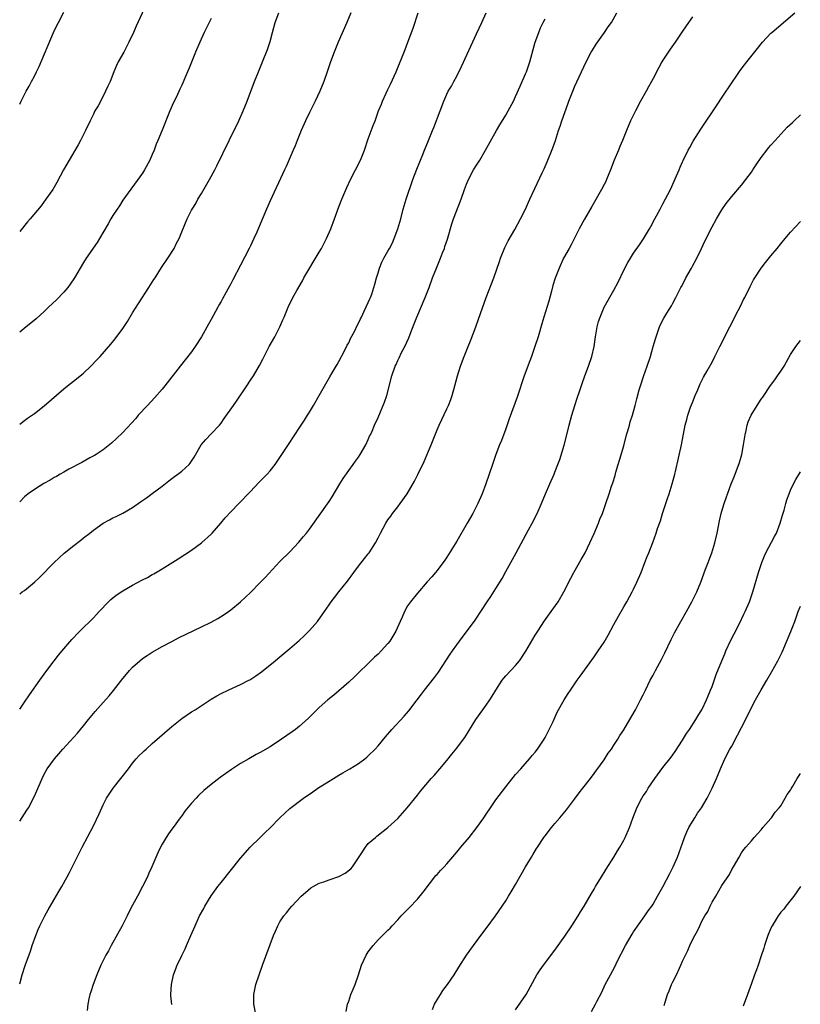
# Model space of a CAD drawing. Units: inches. Extents: x 2643000 to 2646000, y 1512000 to 1515000.
# Drawn here: x 2643000 to 2643159, y 1512807 to 1513008 of the extents above; entities that cross this region are included whole.
import ezdxf

# ---------------------------------------------------------------- set-up
doc = ezdxf.new("R2010")
doc.units = ezdxf.units.IN
doc.header["$MEASUREMENT"] = 0
doc.layers.add('LD26431512_10ft', color=102, linetype='Continuous')

msp = doc.modelspace()

# ---------------------------------------------------------------- linework, layer by layer
at = {"layer": 'LD26431512_10ft'}
for points, elevation in [([(2643026.64, 1513012.64), (2643023.71, 1513006.29), (2643023.16, 1513005), (2643022.22, 1513003), (2643021.79, 1513002.21), (2643021.18, 1513001), (2643020.08, 1512999), (2643019.72, 1512998.28), (2643019.18, 1512997), (2643018.39, 1512995), (2643017.97, 1512994.03), (2643017.5, 1512993), (2643017, 1512992.02), (2643015.95, 1512990.05), (2643015.33, 1512989), (2643015, 1512988.36), (2643014.34, 1512987), (2643013.42, 1512985), (2643012.41, 1512983), (2643011.91, 1512982.09), (2643010.07, 1512979), (2643008.93, 1512977), (2643007.57, 1512974.43), (2643007, 1512973.46), (2643006.72, 1512973), (2643005.34, 1512971), (2643004.34, 1512969.66), (2643002.12, 1512967), (2643001.6, 1512966.4), (2643000, 1512964.41)], 9620), ([(2643000, 1512990.38), (2643000.3, 1512991), (2643001, 1512992.36), (2643001.31, 1512993), (2643001.95, 1512994.06), (2643002.41, 1512995), (2643003, 1512996.09), (2643003.45, 1512997), (2643003.95, 1512998.05), (2643006.91, 1513005), (2643007.58, 1513006.42), (2643007.88, 1513007), (2643009, 1513009.15)], 9610), ([(2643067.41, 1513009), (2643066.6, 1513007), (2643064.84, 1513003), (2643064.04, 1513001), (2643063.32, 1512999), (2643062.64, 1512997), (2643061.93, 1512995), (2643061.12, 1512993), (2643060.18, 1512991), (2643059, 1512988.66), (2643058.21, 1512987), (2643057.31, 1512985), (2643056.49, 1512983), (2643056.09, 1512981.91), (2643055.69, 1512981), (2643054.3, 1512977.7), (2643053.95, 1512977), (2643051, 1512970.67), (2643050.25, 1512969), (2643049, 1512965.96), (2643048.28, 1512964.28), (2643047.7, 1512963), (2643047, 1512961.5), (2643046.76, 1512961), (2643045, 1512957.58), (2643043.41, 1512954.59), (2643043, 1512953.79), (2643042.71, 1512953.29), (2643042.07, 1512952.07), (2643041.29, 1512950.71), (2643041, 1512950.16), (2643040.58, 1512949.42), (2643040.36, 1512949), (2643039, 1512946.5), (2643038.45, 1512945.55), (2643037.02, 1512943), (2643035.75, 1512941), (2643035, 1512939.95), (2643033.71, 1512938.29), (2643032.69, 1512937), (2643029.59, 1512933), (2643029, 1512932.33), (2643027.46, 1512930.54), (2643026, 1512929), (2643024.15, 1512927), (2643023.63, 1512926.37), (2643021, 1512923.5), (2643019.74, 1512922.26), (2643018.69, 1512921.31), (2643017, 1512919.97), (2643015.55, 1512919), (2643015.21, 1512918.78), (2643014.3, 1512918.3), (2643012.63, 1512917.37), (2643009.99, 1512915.99), (2643009, 1512915.44), (2643008.23, 1512915), (2643007.47, 1512914.53), (2643007, 1512914.3), (2643006.19, 1512913.81), (2643004.9, 1512913.1), (2643003, 1512911.91), (2643001.72, 1512911), (2643001, 1512910.36), (2643000, 1512909.38)], 9650), ([(2643000, 1512925.16), (2643001, 1512925.92), (2643001.62, 1512926.38), (2643003, 1512927.38), (2643005, 1512928.9), (2643009, 1512932.38), (2643009.75, 1512933), (2643011.59, 1512934.41), (2643013, 1512935.57), (2643014.52, 1512937), (2643015.72, 1512938.28), (2643016.37, 1512939), (2643018.53, 1512941.47), (2643019.46, 1512942.54), (2643021, 1512944.67), (2643021.93, 1512946.07), (2643023, 1512947.84), (2643024.21, 1512949.79), (2643026.29, 1512953), (2643027.35, 1512954.65), (2643027.56, 1512955), (2643028.91, 1512957.09), (2643030.2, 1512959), (2643031.46, 1512961), (2643031.96, 1512962.04), (2643032.47, 1512963), (2643033, 1512964.38), (2643034.1, 1512967), (2643035, 1512968.81), (2643035.1, 1512969), (2643035.84, 1512970.16), (2643036.29, 1512971), (2643037, 1512972.18), (2643038.64, 1512975), (2643039.72, 1512977), (2643040.15, 1512977.85), (2643042.63, 1512983), (2643044.61, 1512987), (2643045.52, 1512989), (2643046.33, 1512991), (2643047.84, 1512995), (2643048.63, 1512997), (2643049.47, 1512999), (2643050.49, 1513001.51), (2643051, 1513003.14), (2643051.47, 1513005), (2643052.03, 1513007), (2643052.76, 1513009)], 9640), ([(2643000, 1512811.16), (2643000.52, 1512813), (2643001.12, 1512814.88), (2643002.19, 1512817.81), (2643002.57, 1512819), (2643003.26, 1512821), (2643003.79, 1512822.21), (2643004.11, 1512823), (2643005.12, 1512825), (2643005.78, 1512826.22), (2643007, 1512828.32), (2643008, 1512830), (2643008.57, 1512831), (2643009.68, 1512833), (2643010.13, 1512833.87), (2643012.74, 1512839), (2643015, 1512843.34), (2643016.21, 1512845.79), (2643016.71, 1512847), (2643017, 1512847.62), (2643017.69, 1512849), (2643019.04, 1512851), (2643020.63, 1512853), (2643022.13, 1512855), (2643023, 1512856.11), (2643023.74, 1512857), (2643024.33, 1512857.67), (2643025, 1512858.3), (2643025.35, 1512858.65), (2643025.73, 1512859), (2643027, 1512860.12), (2643031, 1512863.58), (2643033, 1512865.2), (2643035, 1512866.57), (2643035.72, 1512867), (2643039, 1512869.16), (2643040.16, 1512869.84), (2643041, 1512870.3), (2643042.45, 1512871), (2643043.46, 1512871.46), (2643045, 1512872.14), (2643046.68, 1512873), (2643046.89, 1512873.11), (2643048.11, 1512873.89), (2643049.25, 1512874.75), (2643052, 1512877), (2643052.57, 1512877.43), (2643055, 1512879.46), (2643056.9, 1512881.1), (2643057.95, 1512882.05), (2643059, 1512883.16), (2643060.62, 1512885), (2643060.79, 1512885.21), (2643062.07, 1512887), (2643063, 1512888.4), (2643063.43, 1512889), (2643064.12, 1512889.88), (2643065, 1512891.05), (2643066.77, 1512893.23), (2643068.03, 1512895), (2643069, 1512896.24), (2643070.19, 1512897.81), (2643071, 1512898.76), (2643071.18, 1512899), (2643072.47, 1512901), (2643073, 1512902.05), (2643073.51, 1512903), (2643074.55, 1512905), (2643075, 1512905.71), (2643075.55, 1512906.45), (2643075.91, 1512907), (2643077, 1512908.34), (2643077.5, 1512909), (2643078.9, 1512911), (2643080.4, 1512913.6), (2643081.08, 1512914.92), (2643082.39, 1512917.61), (2643083.8, 1512921), (2643085, 1512924.03), (2643085.41, 1512925), (2643087, 1512928.31), (2643087.31, 1512929), (2643087.79, 1512930.21), (2643088.05, 1512931), (2643088.64, 1512933), (2643089.19, 1512935), (2643089.8, 1512937), (2643090.52, 1512939), (2643091.32, 1512941), (2643091.81, 1512942.19), (2643092.88, 1512945), (2643093.44, 1512946.56), (2643095, 1512951), (2643096.54, 1512955), (2643097.69, 1512958.31), (2643097.91, 1512959), (2643098.81, 1512961.19), (2643099.49, 1512962.51), (2643100.83, 1512964.83), (2643102.01, 1512967), (2643103.01, 1512969), (2643103.6, 1512970.4), (2643103.89, 1512971), (2643106.39, 1512976.39), (2643106.79, 1512977.21), (2643107.4, 1512978.6), (2643108.55, 1512981.45), (2643109.09, 1512983), (2643109.74, 1512985), (2643110.09, 1512985.91), (2643110.41, 1512987), (2643111, 1512988.69), (2643111.64, 1512990.36), (2643111.86, 1512991), (2643112.63, 1512993), (2643113, 1512993.89), (2643115.36, 1512999), (2643116.41, 1513001), (2643116.63, 1513001.37), (2643117.41, 1513002.59), (2643119.13, 1513005), (2643119.87, 1513006.13), (2643120.49, 1513007), (2643121.62, 1513009)], 9690), ([(2643000, 1512867.1), (2643001, 1512868.55), (2643001.98, 1512870.02), (2643004.07, 1512873), (2643005.51, 1512875), (2643007, 1512877), (2643007.89, 1512878.1), (2643009, 1512879.44), (2643010.65, 1512881.35), (2643011, 1512881.73), (2643011.61, 1512882.39), (2643013, 1512883.78), (2643014.27, 1512885), (2643015, 1512885.73), (2643015.62, 1512886.38), (2643016.18, 1512887), (2643018.09, 1512889), (2643018.55, 1512889.45), (2643019.65, 1512890.35), (2643021, 1512891.23), (2643023, 1512892.37), (2643025, 1512893.45), (2643026.02, 1512893.98), (2643027, 1512894.54), (2643027.3, 1512894.7), (2643029, 1512895.71), (2643032.26, 1512897.74), (2643035, 1512899.55), (2643037, 1512900.99), (2643039, 1512902.81), (2643039.2, 1512903), (2643040.99, 1512905), (2643041.87, 1512906.13), (2643043, 1512907.35), (2643044.6, 1512909), (2643045, 1512909.37), (2643046.54, 1512911), (2643047, 1512911.47), (2643048.69, 1512913.31), (2643049, 1512913.6), (2643050.37, 1512915), (2643051, 1512915.69), (2643052.05, 1512917), (2643052.45, 1512917.55), (2643055, 1512921.47), (2643055.63, 1512922.37), (2643057.29, 1512925), (2643057.98, 1512926.02), (2643058.58, 1512927), (2643059, 1512927.65), (2643059.82, 1512929), (2643060.99, 1512931), (2643063.15, 1512934.85), (2643063.63, 1512935.64), (2643064.43, 1512937), (2643064.63, 1512937.37), (2643065, 1512937.97), (2643066.14, 1512940.14), (2643066.72, 1512941.28), (2643067, 1512941.78), (2643067.38, 1512942.62), (2643068.23, 1512944.23), (2643068.73, 1512945.27), (2643069, 1512945.77), (2643069.38, 1512946.62), (2643069.59, 1512947), (2643070.18, 1512948.18), (2643071, 1512949.98), (2643071.29, 1512950.71), (2643071.43, 1512951), (2643071.68, 1512951.68), (2643072.12, 1512953), (2643072.3, 1512953.7), (2643072.67, 1512955), (2643073, 1512956.05), (2643073.27, 1512957), (2643073.78, 1512958.22), (2643074.17, 1512959), (2643075, 1512960.41), (2643075.33, 1512961), (2643075.89, 1512962.11), (2643076.29, 1512963), (2643077.03, 1512965), (2643077.6, 1512967), (2643078.11, 1512969), (2643078.7, 1512971), (2643080.06, 1512975), (2643080.86, 1512977.13), (2643082.1, 1512980.1), (2643082.47, 1512981), (2643083.24, 1512983), (2643084.06, 1512985), (2643084.34, 1512985.66), (2643085.64, 1512989), (2643086.37, 1512991), (2643087, 1512992.44), (2643087.28, 1512993), (2643087.92, 1512994.08), (2643088.42, 1512995), (2643089, 1512996.1), (2643089.98, 1512998.02), (2643093, 1513004.74), (2643094.11, 1513007), (2643095.02, 1513009)], 9670), ([(2643000, 1512890.63), (2643000.5, 1512891), (2643001, 1512891.33), (2643003, 1512892.97), (2643004.03, 1512893.97), (2643007, 1512897.03), (2643008.02, 1512897.98), (2643009.07, 1512898.93), (2643011, 1512900.47), (2643012.44, 1512901.56), (2643013, 1512902.01), (2643014.31, 1512903), (2643015, 1512903.56), (2643017, 1512905.04), (2643018.29, 1512905.71), (2643019, 1512906.1), (2643019.62, 1512906.38), (2643021, 1512907.08), (2643023, 1512908.23), (2643024.63, 1512909.37), (2643025, 1512909.65), (2643025.8, 1512910.2), (2643027, 1512911.08), (2643029, 1512912.55), (2643030.35, 1512913.65), (2643031, 1512914.1), (2643031.5, 1512914.5), (2643032.21, 1512915), (2643033, 1512915.59), (2643034.53, 1512917), (2643034.75, 1512917.25), (2643035.53, 1512918.47), (2643036.99, 1512921.01), (2643037.91, 1512922.09), (2643039, 1512923.2), (2643040.66, 1512925), (2643041, 1512925.42), (2643041.67, 1512926.33), (2643043.57, 1512929), (2643044.15, 1512929.85), (2643046.26, 1512933), (2643047, 1512934.14), (2643047.59, 1512935), (2643048.86, 1512937.14), (2643049.54, 1512938.46), (2643049.79, 1512939), (2643050.83, 1512941), (2643051.96, 1512943), (2643053, 1512945), (2643053.59, 1512946.41), (2643053.85, 1512947), (2643054.66, 1512949), (2643055.65, 1512951), (2643056.43, 1512952.43), (2643057.58, 1512954.42), (2643057.89, 1512955), (2643061, 1512960.25), (2643061.43, 1512961), (2643062.47, 1512963), (2643063.34, 1512965), (2643064.1, 1512967), (2643065, 1512969.44), (2643065.63, 1512971), (2643066.63, 1512973.37), (2643067.35, 1512975), (2643068.36, 1512977), (2643069.39, 1512979), (2643070.23, 1512981), (2643071, 1512983.29), (2643071.98, 1512986.02), (2643072.38, 1512987), (2643073.1, 1512989), (2643073.65, 1512990.35), (2643073.89, 1512991), (2643074.62, 1512992.62), (2643075, 1512993.4), (2643075.54, 1512994.46), (2643076.66, 1512997), (2643078.5, 1513001.5), (2643079.06, 1513003), (2643080.11, 1513005.89), (2643081.17, 1513009)], 9660), ([(2643039, 1513007.83), (2643037.6, 1513005), (2643036.68, 1513003), (2643035.82, 1513001), (2643034.42, 1512997.58), (2643034.16, 1512997), (2643033, 1512994.28), (2643032.58, 1512993.42), (2643031.9, 1512991.9), (2643031.3, 1512990.7), (2643030.56, 1512989), (2643029.75, 1512987), (2643029.55, 1512986.45), (2643029, 1512985.06), (2643028.15, 1512983), (2643027.8, 1512982.2), (2643027.36, 1512981), (2643027, 1512980.15), (2643026.49, 1512979), (2643025.41, 1512977), (2643025, 1512976.35), (2643021, 1512970.82), (2643020.3, 1512969.7), (2643019.82, 1512969), (2643019, 1512967.7), (2643018.59, 1512967), (2643018.02, 1512965.98), (2643016.23, 1512963), (2643015.78, 1512962.22), (2643013.57, 1512959), (2643013, 1512958.15), (2643012.31, 1512957), (2643011.16, 1512955), (2643010.3, 1512953.7), (2643009.79, 1512953), (2643009, 1512952.07), (2643007.49, 1512950.51), (2643005.89, 1512949), (2643005, 1512948.13), (2643003.37, 1512946.63), (2643002.27, 1512945.73), (2643001.31, 1512945), (2643000, 1512943.94)], 9630), ([(2643000, 1512844.33), (2643001.46, 1512846.54), (2643001.76, 1512847), (2643002.89, 1512849.11), (2643003.52, 1512850.48), (2643004.57, 1512853), (2643005, 1512853.88), (2643005.62, 1512855), (2643007.07, 1512857), (2643007.98, 1512858.02), (2643008.81, 1512859), (2643011.76, 1512862.24), (2643013, 1512863.71), (2643014.04, 1512865), (2643015.38, 1512866.62), (2643017, 1512868.49), (2643018.19, 1512869.81), (2643019.09, 1512870.91), (2643021, 1512873.38), (2643021.77, 1512874.23), (2643022.37, 1512875), (2643023, 1512875.68), (2643024.49, 1512877), (2643025, 1512877.43), (2643025.95, 1512878.05), (2643027, 1512878.77), (2643029, 1512879.9), (2643031, 1512880.94), (2643032.37, 1512881.63), (2643037, 1512883.88), (2643039, 1512884.88), (2643040.38, 1512885.62), (2643041.62, 1512886.38), (2643042.51, 1512887), (2643043, 1512887.37), (2643045, 1512889), (2643047, 1512890.89), (2643049, 1512892.91), (2643050.02, 1512893.98), (2643053, 1512897.21), (2643055, 1512899.21), (2643056.85, 1512901.15), (2643057.75, 1512902.25), (2643058.38, 1512903), (2643059, 1512903.8), (2643063, 1512909.43), (2643063.63, 1512910.37), (2643065.2, 1512913), (2643065.86, 1512914.14), (2643067, 1512915.78), (2643067.94, 1512917), (2643068.38, 1512917.62), (2643069, 1512918.45), (2643069.37, 1512919), (2643070.49, 1512921), (2643071, 1512922.07), (2643071.27, 1512922.73), (2643071.41, 1512923), (2643071.75, 1512923.75), (2643072.28, 1512925), (2643073, 1512926.57), (2643074.3, 1512929.7), (2643074.75, 1512931), (2643075.76, 1512935), (2643076.46, 1512937), (2643076.64, 1512937.36), (2643077, 1512938.17), (2643077.28, 1512938.72), (2643077.76, 1512939.76), (2643078.42, 1512941), (2643079.23, 1512942.77), (2643079.49, 1512943.49), (2643080.36, 1512945.64), (2643080.86, 1512947), (2643082.6, 1512951), (2643083.37, 1512953), (2643084.07, 1512955), (2643084.87, 1512957), (2643085.72, 1512959), (2643086.12, 1512960.12), (2643086.48, 1512961), (2643086.61, 1512961.39), (2643087.09, 1512962.91), (2643087.98, 1512966.02), (2643088.33, 1512967), (2643089.91, 1512971), (2643090.6, 1512973), (2643091, 1512974.06), (2643091.37, 1512975), (2643092.42, 1512977), (2643093, 1512977.95), (2643093.68, 1512979), (2643094.87, 1512981), (2643097.1, 1512985), (2643097.81, 1512986.19), (2643099, 1512988.11), (2643099.51, 1512989), (2643100.56, 1512991), (2643101, 1512991.92), (2643101.94, 1512994.06), (2643103, 1512996.55), (2643103.18, 1512997), (2643103.87, 1512999), (2643105.01, 1513002.99), (2643105.71, 1513005), (2643106.09, 1513005.91), (2643106.58, 1513007), (2643107, 1513007.79)], 9680), ([(2643137, 1513008.18), (2643136.21, 1513007), (2643135, 1513005.26), (2643133.46, 1513003), (2643132.44, 1513001.56), (2643131, 1512999.37), (2643130.77, 1512999), (2643130.13, 1512997.87), (2643129, 1512995.62), (2643128.67, 1512995), (2643128.06, 1512993.94), (2643127.58, 1512993), (2643126.45, 1512991), (2643125.38, 1512989), (2643124.41, 1512987), (2643123.58, 1512985), (2643122.79, 1512983), (2643122.24, 1512981.76), (2643121.94, 1512981), (2643121.08, 1512979), (2643120.34, 1512977), (2643119.87, 1512975.86), (2643119.53, 1512975), (2643119.36, 1512974.64), (2643119, 1512974), (2643118.49, 1512973), (2643116.5, 1512969.51), (2643115, 1512966.93), (2643113.94, 1512965), (2643112.29, 1512961.71), (2643111.87, 1512961), (2643110.78, 1512959), (2643109.85, 1512957), (2643109.06, 1512954.94), (2643108.59, 1512953.41), (2643108.29, 1512952.29), (2643107.76, 1512950.24), (2643106.75, 1512947), (2643106.36, 1512945.64), (2643105.57, 1512943), (2643104.93, 1512941), (2643104.23, 1512939), (2643103.88, 1512938.12), (2643102.76, 1512935), (2643101.32, 1512930.68), (2643099.71, 1512926.29), (2643099, 1512924.26), (2643098.12, 1512921.88), (2643097.74, 1512921), (2643096.97, 1512919), (2643096.27, 1512917), (2643094.96, 1512913.04), (2643094.17, 1512911), (2643093.29, 1512909), (2643092.28, 1512907), (2643091.14, 1512905), (2643089, 1512901.35), (2643087, 1512898.11), (2643086.55, 1512897.45), (2643085, 1512895.39), (2643084.67, 1512895), (2643083.93, 1512894.07), (2643083, 1512893.09), (2643081, 1512890.79), (2643079.6, 1512889), (2643079, 1512888.15), (2643078.38, 1512887), (2643077.9, 1512885.9), (2643077.46, 1512885), (2643076.57, 1512883), (2643076.02, 1512881.98), (2643075.4, 1512881), (2643075, 1512880.47), (2643073.63, 1512879), (2643073, 1512878.36), (2643072.28, 1512877.72), (2643071.54, 1512877), (2643071, 1512876.45), (2643069, 1512874.5), (2643068.23, 1512873.77), (2643067, 1512872.65), (2643064, 1512870), (2643062.77, 1512869), (2643061, 1512867.44), (2643060.53, 1512867), (2643059, 1512865.49), (2643058.76, 1512865.24), (2643057, 1512863.66), (2643056.2, 1512863), (2643055.52, 1512862.48), (2643053.35, 1512861), (2643051, 1512859.48), (2643049, 1512858.31), (2643048.14, 1512857.86), (2643046.64, 1512857), (2643045, 1512856.03), (2643043.14, 1512854.86), (2643041.95, 1512854.05), (2643040.8, 1512853.2), (2643039, 1512851.78), (2643037.47, 1512850.53), (2643036.44, 1512849.56), (2643035.92, 1512849), (2643035, 1512847.99), (2643033.66, 1512846.34), (2643033, 1512845.41), (2643032.69, 1512845), (2643031.24, 1512843), (2643031, 1512842.65), (2643030.3, 1512841.7), (2643029.83, 1512841), (2643029, 1512839.61), (2643028.67, 1512839), (2643028.11, 1512837.89), (2643026.89, 1512835), (2643026.3, 1512833.7), (2643026, 1512833), (2643025.04, 1512831), (2643023.99, 1512829), (2643023, 1512827.2), (2643022.24, 1512825.76), (2643021.88, 1512825), (2643020.84, 1512823), (2643018.63, 1512819), (2643018.08, 1512817.92), (2643017.56, 1512817), (2643017, 1512815.92), (2643016.55, 1512815), (2643015.69, 1512813), (2643014.93, 1512811), (2643014.48, 1512809.52), (2643014.3, 1512809), (2643014.09, 1512808.09), (2643013.87, 1512807), (2643013.72, 1512805.72)], 9700), ([(2643030.97, 1512806.97), (2643030.81, 1512808.81), (2643030.8, 1512809), (2643030.89, 1512811), (2643031.32, 1512813), (2643032.08, 1512815), (2643033, 1512816.96), (2643033.68, 1512818.32), (2643034, 1512819), (2643034.88, 1512821), (2643035.73, 1512823), (2643036.65, 1512825), (2643037.48, 1512826.52), (2643037.73, 1512827), (2643039, 1512829.09), (2643040.36, 1512831), (2643041, 1512831.84), (2643045, 1512836.75), (2643046.95, 1512839), (2643048.97, 1512841), (2643050.02, 1512841.98), (2643051, 1512842.93), (2643053, 1512845.01), (2643055, 1512846.89), (2643057.81, 1512849), (2643059.71, 1512850.29), (2643060.7, 1512851), (2643063, 1512852.45), (2643063.9, 1512853), (2643065, 1512853.67), (2643065.84, 1512854.16), (2643067.26, 1512855), (2643069, 1512856.08), (2643070.29, 1512857), (2643070.68, 1512857.32), (2643071, 1512857.59), (2643072.41, 1512859), (2643073, 1512859.67), (2643074.5, 1512861.5), (2643075.77, 1512863), (2643078.29, 1512865.71), (2643079.23, 1512866.77), (2643080.97, 1512869), (2643081.81, 1512870.19), (2643082.41, 1512871), (2643084.45, 1512873.55), (2643085.32, 1512874.68), (2643087.69, 1512878.31), (2643088.15, 1512879), (2643089, 1512880.22), (2643089.6, 1512881), (2643092.74, 1512885.26), (2643093, 1512885.66), (2643093.93, 1512887), (2643095.23, 1512889), (2643095.94, 1512890.06), (2643097, 1512891.74), (2643098.23, 1512893.77), (2643099, 1512895.19), (2643100.38, 1512897.62), (2643101.14, 1512899), (2643103.65, 1512903.65), (2643104.39, 1512905), (2643105.4, 1512907), (2643106.28, 1512909), (2643107.1, 1512911), (2643107.95, 1512913), (2643108.84, 1512915), (2643109, 1512915.41), (2643109.62, 1512917), (2643109.97, 1512917.97), (2643110.9, 1512920.9), (2643111.44, 1512923), (2643111.9, 1512925), (2643112.42, 1512927), (2643113.03, 1512929), (2643113.54, 1512930.46), (2643114.07, 1512932.07), (2643114.56, 1512933.44), (2643115.08, 1512935), (2643115.83, 1512937), (2643116.51, 1512939), (2643116.96, 1512941.04), (2643117.23, 1512943), (2643117.59, 1512945), (2643117.9, 1512946.1), (2643118.19, 1512947), (2643119.03, 1512949), (2643121, 1512952.49), (2643121.87, 1512954.13), (2643123, 1512956.54), (2643123.87, 1512958.13), (2643124.41, 1512959), (2643125, 1512960.03), (2643126.25, 1512961.75), (2643127.03, 1512962.97), (2643128.24, 1512965), (2643128.53, 1512965.47), (2643129.32, 1512967), (2643130.4, 1512969), (2643131, 1512970.06), (2643132.51, 1512973), (2643133.76, 1512975.76), (2643134.28, 1512977), (2643134.48, 1512977.52), (2643135, 1512978.61), (2643135.12, 1512978.88), (2643136.15, 1512981), (2643136.45, 1512981.55), (2643137.17, 1512982.83), (2643138.7, 1512985.3), (2643139.51, 1512986.49), (2643141.26, 1512989), (2643143.89, 1512993), (2643144.32, 1512993.68), (2643146.75, 1512997.25), (2643147.59, 1512998.41), (2643148.06, 1512999), (2643150.25, 1513001.75), (2643151.28, 1513003), (2643153, 1513004.84), (2643153.17, 1513005), (2643155, 1513006.55), (2643155.57, 1513007), (2643157.87, 1513009)], 9710), ([(2643048.24, 1512804.24), (2643047.69, 1512807), (2643047.65, 1512809), (2643048.07, 1512811), (2643048.74, 1512813), (2643049.47, 1512815), (2643051.71, 1512821), (2643052.08, 1512821.92), (2643052.56, 1512823), (2643053, 1512823.78), (2643053.8, 1512825), (2643054.36, 1512825.64), (2643055, 1512826.49), (2643055.44, 1512827), (2643057.31, 1512829), (2643058.2, 1512829.8), (2643059.3, 1512830.7), (2643059.74, 1512831), (2643061, 1512831.66), (2643061.94, 1512831.94), (2643063, 1512832.35), (2643065, 1512833.05), (2643066.28, 1512833.72), (2643067.42, 1512834.58), (2643067.8, 1512835), (2643069.42, 1512837.42), (2643070.4, 1512839), (2643071, 1512839.75), (2643072.43, 1512841), (2643072.75, 1512841.25), (2643075, 1512843), (2643077, 1512844.85), (2643078.93, 1512847), (2643081, 1512849.61), (2643081.6, 1512850.4), (2643083.82, 1512853), (2643084.39, 1512853.61), (2643085.54, 1512855), (2643087, 1512856.7), (2643088.03, 1512857.97), (2643089, 1512859.16), (2643090.36, 1512861), (2643090.63, 1512861.37), (2643091.41, 1512862.59), (2643092.9, 1512865), (2643094.29, 1512867), (2643095, 1512867.95), (2643095.75, 1512869), (2643096.25, 1512869.75), (2643096.97, 1512871), (2643098.24, 1512873), (2643098.57, 1512873.43), (2643099, 1512873.91), (2643101, 1512876.05), (2643101.78, 1512877), (2643103.07, 1512878.93), (2643105, 1512882.19), (2643105.5, 1512883), (2643106.86, 1512885.14), (2643108.22, 1512887), (2643109.65, 1512889), (2643110.84, 1512891), (2643112.22, 1512893.78), (2643112.86, 1512895), (2643114.36, 1512897.64), (2643115.15, 1512899), (2643116.14, 1512901), (2643117, 1512902.88), (2643117.88, 1512905), (2643118.17, 1512905.83), (2643118.68, 1512907), (2643119.4, 1512909), (2643120.05, 1512911), (2643120.53, 1512912.53), (2643120.77, 1512913.23), (2643121.24, 1512914.76), (2643121.41, 1512915.41), (2643121.9, 1512917), (2643122.18, 1512917.82), (2643123, 1512920.78), (2643123.57, 1512923), (2643123.83, 1512923.83), (2643124.16, 1512925), (2643124.32, 1512925.68), (2643124.8, 1512927), (2643125, 1512927.75), (2643125.37, 1512929), (2643125.67, 1512930.32), (2643126.17, 1512932.17), (2643126.41, 1512933), (2643127.12, 1512935.12), (2643127.79, 1512937), (2643128.45, 1512939), (2643129.03, 1512941), (2643129.45, 1512942.55), (2643129.61, 1512943), (2643129.98, 1512943.98), (2643130.32, 1512945), (2643130.53, 1512945.47), (2643131.21, 1512946.79), (2643131.82, 1512947.82), (2643132.72, 1512949.28), (2643133, 1512949.81), (2643133.62, 1512951), (2643134.23, 1512952.23), (2643134.64, 1512953), (2643134.78, 1512953.22), (2643135.47, 1512954.53), (2643135.69, 1512955), (2643136.79, 1512957), (2643137, 1512957.4), (2643137.89, 1512959), (2643138.88, 1512961), (2643139.55, 1512962.45), (2643141, 1512965.36), (2643141.88, 1512967), (2643143, 1512968.84), (2643143.89, 1512970.11), (2643145, 1512971.55), (2643147, 1512973.89), (2643147.9, 1512975), (2643149, 1512976.51), (2643149.33, 1512977), (2643149.98, 1512978.02), (2643151, 1512979.5), (2643152.13, 1512981), (2643152.51, 1512981.49), (2643153, 1512982.03), (2643153.84, 1512983), (2643156.32, 1512985.68), (2643157.35, 1512986.65), (2643157.75, 1512987), (2643159, 1512988.19)], 9720), ([(2643066.5, 1512805.5), (2643066.78, 1512807), (2643067, 1512807.67), (2643067.47, 1512809), (2643067.89, 1512810.11), (2643068.3, 1512811), (2643069, 1512813.01), (2643069.62, 1512815), (2643070.55, 1512817), (2643071, 1512817.66), (2643071.99, 1512819), (2643073, 1512820.12), (2643073.87, 1512821), (2643074.45, 1512821.55), (2643075, 1512822.11), (2643075.46, 1512822.54), (2643075.86, 1512823), (2643077, 1512824.21), (2643077.72, 1512825), (2643079.34, 1512826.66), (2643081, 1512828.42), (2643082.16, 1512829.84), (2643084.77, 1512833.23), (2643085, 1512833.47), (2643085.7, 1512834.29), (2643086.42, 1512835), (2643087, 1512835.63), (2643089, 1512837.96), (2643089.83, 1512839), (2643091.51, 1512841), (2643093.08, 1512843), (2643094.5, 1512845), (2643095, 1512845.72), (2643095.85, 1512847), (2643097, 1512848.62), (2643099, 1512851.29), (2643101, 1512853.79), (2643102.03, 1512855), (2643103.79, 1512857), (2643104.34, 1512857.66), (2643105, 1512858.37), (2643105.47, 1512859), (2643106.8, 1512861), (2643107, 1512861.36), (2643107.54, 1512862.46), (2643107.86, 1512863), (2643108.64, 1512864.64), (2643109.49, 1512866.51), (2643110.85, 1512869), (2643111.71, 1512870.29), (2643112.14, 1512871), (2643113.51, 1512873), (2643114.16, 1512873.84), (2643117, 1512877.79), (2643117.83, 1512879), (2643119, 1512880.8), (2643119.83, 1512882.17), (2643121, 1512884.39), (2643121.93, 1512886.07), (2643122.48, 1512887), (2643123, 1512887.94), (2643123.63, 1512889), (2643124.72, 1512891), (2643125, 1512891.56), (2643125.68, 1512893), (2643126.54, 1512895), (2643127.33, 1512897), (2643127.77, 1512898.23), (2643128.11, 1512899), (2643128.93, 1512901.07), (2643129.63, 1512903), (2643129.92, 1512903.92), (2643130.48, 1512905.52), (2643130.94, 1512907), (2643131.59, 1512909), (2643131.96, 1512910.04), (2643132.25, 1512911), (2643132.89, 1512913), (2643133.43, 1512915), (2643133.57, 1512915.57), (2643134.75, 1512921), (2643135.53, 1512925), (2643135.87, 1512926.13), (2643136.07, 1512927), (2643136.63, 1512928.63), (2643137, 1512929.62), (2643137.57, 1512931), (2643138.02, 1512932.02), (2643138.59, 1512933.41), (2643139.27, 1512934.73), (2643140.02, 1512936.02), (2643141, 1512937.84), (2643141.6, 1512939), (2643142.59, 1512941), (2643144.65, 1512945), (2643146.32, 1512948.32), (2643146.76, 1512949.24), (2643147.42, 1512950.58), (2643147.66, 1512951), (2643148.76, 1512953.24), (2643149.44, 1512954.56), (2643149.69, 1512955), (2643150.99, 1512957), (2643151.87, 1512958.13), (2643153, 1512959.51), (2643154.26, 1512961), (2643155, 1512961.93), (2643155.92, 1512963), (2643157, 1512964.31), (2643159, 1512966.5)], 9730), ([(2643084.07, 1512805.93), (2643084.5, 1512807), (2643085, 1512807.91), (2643085.67, 1512809), (2643086.2, 1512809.8), (2643087.14, 1512811), (2643088.49, 1512813), (2643089.44, 1512814.56), (2643091.02, 1512817), (2643092.41, 1512819), (2643093.89, 1512821), (2643095, 1512822.41), (2643096.89, 1512825), (2643099, 1512828.11), (2643099.57, 1512829), (2643100.12, 1512829.88), (2643101, 1512831.4), (2643103.02, 1512835), (2643104.2, 1512837), (2643104.52, 1512837.48), (2643105.28, 1512838.72), (2643105.43, 1512839), (2643106.74, 1512841), (2643107, 1512841.35), (2643108.29, 1512843), (2643109, 1512843.86), (2643110, 1512845), (2643111.36, 1512846.64), (2643113, 1512848.79), (2643113.93, 1512850.07), (2643114.7, 1512851), (2643116.26, 1512853), (2643119, 1512856.79), (2643119.87, 1512858.13), (2643120.49, 1512859), (2643121, 1512859.77), (2643121.78, 1512861), (2643122.24, 1512861.76), (2643123, 1512862.93), (2643124.23, 1512865), (2643125.38, 1512867), (2643126.46, 1512869), (2643127, 1512870.05), (2643127.44, 1512871), (2643128.43, 1512873), (2643129, 1512874.02), (2643129.51, 1512875), (2643130.73, 1512877.27), (2643131.4, 1512878.6), (2643132.66, 1512881.34), (2643133.32, 1512882.68), (2643134.61, 1512885), (2643135.79, 1512887), (2643136.9, 1512889), (2643137.88, 1512891), (2643138.69, 1512893), (2643139.68, 1512895.68), (2643140.2, 1512897), (2643140.43, 1512897.57), (2643140.96, 1512899), (2643141.58, 1512901), (2643142.05, 1512903), (2643142.53, 1512905.47), (2643142.88, 1512907), (2643143, 1512907.45), (2643143.48, 1512909), (2643143.85, 1512910.15), (2643144.92, 1512913), (2643145.52, 1512914.48), (2643146.59, 1512917.41), (2643147.05, 1512919), (2643147.42, 1512921), (2643147.71, 1512923), (2643147.92, 1512923.92), (2643148.14, 1512925), (2643148.36, 1512925.64), (2643148.94, 1512927), (2643150.19, 1512929), (2643151, 1512930.25), (2643151.31, 1512930.69), (2643152.92, 1512933.08), (2643153.76, 1512934.24), (2643154.32, 1512935), (2643155, 1512935.99), (2643155.66, 1512937), (2643156.13, 1512937.87), (2643157, 1512939.4), (2643158.05, 1512941), (2643159, 1512942.22)], 9740), ([(2643101, 1512805.88), (2643103.15, 1512809), (2643105.32, 1512813), (2643105.99, 1512814.01), (2643106.7, 1512815), (2643109, 1512818.05), (2643111, 1512820.85), (2643112.43, 1512823), (2643113.72, 1512825), (2643114.19, 1512825.81), (2643114.95, 1512827), (2643116.44, 1512829.56), (2643117, 1512830.46), (2643117.29, 1512831), (2643118.47, 1512833), (2643118.67, 1512833.33), (2643119, 1512833.82), (2643119.44, 1512834.56), (2643121.03, 1512837), (2643121.76, 1512838.24), (2643122.24, 1512839), (2643123, 1512840.41), (2643123.3, 1512841), (2643124.19, 1512843), (2643124.89, 1512844.89), (2643125.69, 1512847), (2643126.71, 1512849), (2643127, 1512849.46), (2643127.63, 1512850.37), (2643127.98, 1512851), (2643129.33, 1512853), (2643131, 1512855.25), (2643132.65, 1512857.35), (2643133, 1512857.83), (2643133.47, 1512858.53), (2643135, 1512860.84), (2643135.81, 1512862.19), (2643136.38, 1512863), (2643137.69, 1512865), (2643138.16, 1512865.84), (2643138.93, 1512867), (2643139, 1512867.14), (2643139.88, 1512869), (2643140.19, 1512869.81), (2643140.71, 1512871), (2643141, 1512871.73), (2643141.84, 1512874.16), (2643142.97, 1512877), (2643143.58, 1512878.42), (2643143.82, 1512879), (2643144.85, 1512881.15), (2643145.53, 1512882.47), (2643146.57, 1512884.57), (2643147.49, 1512886.51), (2643147.75, 1512887), (2643148.61, 1512889), (2643149.3, 1512891), (2643150.47, 1512895), (2643151.11, 1512897), (2643151.65, 1512898.35), (2643151.97, 1512899), (2643153.73, 1512902.27), (2643154.1, 1512903), (2643154.88, 1512905), (2643155.35, 1512906.65), (2643155.66, 1512907.66), (2643156.02, 1512909), (2643156.25, 1512909.75), (2643156.7, 1512911), (2643157, 1512911.71), (2643157.57, 1512913), (2643158.06, 1512913.94), (2643159, 1512915.46)], 9750), ([(2643116.44, 1512805.56), (2643117.29, 1512807), (2643117.55, 1512807.55), (2643118.54, 1512809.46), (2643119.25, 1512811), (2643120.31, 1512813), (2643121.26, 1512814.74), (2643121.71, 1512815.71), (2643123.36, 1512819), (2643124.7, 1512821.3), (2643125, 1512821.75), (2643127.31, 1512825), (2643127.99, 1512826.01), (2643128.71, 1512827), (2643129, 1512827.43), (2643129.92, 1512829), (2643131, 1512830.9), (2643132.38, 1512833.62), (2643133.11, 1512835), (2643133.97, 1512837), (2643135, 1512839.84), (2643135.39, 1512841), (2643135.85, 1512842.15), (2643136.28, 1512843), (2643137, 1512844.23), (2643137.49, 1512845), (2643138.05, 1512845.95), (2643138.82, 1512847), (2643140.01, 1512849), (2643141, 1512851), (2643141.88, 1512853), (2643142.71, 1512855), (2643143.59, 1512857), (2643144.65, 1512859), (2643145, 1512859.59), (2643146.2, 1512861.8), (2643147, 1512863.41), (2643148.22, 1512865.78), (2643149, 1512867.48), (2643149.82, 1512869), (2643151, 1512871.07), (2643152.15, 1512873), (2643153.2, 1512874.8), (2643154.42, 1512877), (2643154.62, 1512877.38), (2643155.27, 1512878.73), (2643157.03, 1512882.97), (2643157.83, 1512885), (2643158.55, 1512887), (2643159, 1512888.14)], 9760), ([(2643131.27, 1512806.73), (2643131.47, 1512807.46), (2643131.96, 1512809), (2643132.27, 1512809.73), (2643132.73, 1512811), (2643133, 1512811.59), (2643133.76, 1512813), (2643134.35, 1512814.35), (2643134.67, 1512815), (2643135, 1512815.78), (2643135.56, 1512817), (2643136.07, 1512817.93), (2643136.49, 1512819), (2643137, 1512820.1), (2643137.5, 1512821), (2643138.06, 1512821.94), (2643138.51, 1512823), (2643139, 1512824.04), (2643139.56, 1512825), (2643140.11, 1512825.89), (2643140.61, 1512827), (2643141, 1512827.78), (2643141.74, 1512829), (2643143, 1512831.19), (2643144.53, 1512833.47), (2643145, 1512834.45), (2643145.36, 1512835), (2643146.51, 1512837), (2643147, 1512837.89), (2643147.45, 1512838.55), (2643147.86, 1512839), (2643149, 1512840.31), (2643149.57, 1512841), (2643150.24, 1512841.76), (2643151, 1512842.52), (2643151.18, 1512842.82), (2643151.37, 1512843), (2643153, 1512844.86), (2643153.11, 1512845), (2643153.84, 1512846.16), (2643154.66, 1512847), (2643155, 1512847.43), (2643155.91, 1512849), (2643156.29, 1512849.71), (2643157, 1512850.64), (2643157.11, 1512850.89), (2643157.45, 1512851.45), (2643158.3, 1512853), (2643159, 1512854.04)], 9770), ([(2643159.01, 1512830.99), (2643157.68, 1512829), (2643156.04, 1512827), (2643155.6, 1512826.4), (2643155, 1512825.74), (2643154.7, 1512825.3), (2643154.47, 1512825), (2643153.24, 1512823), (2643153, 1512822.53), (2643152.39, 1512821), (2643151.7, 1512819), (2643151.54, 1512818.46), (2643151, 1512816.84), (2643150.42, 1512815), (2643150.03, 1512814.03), (2643149.66, 1512813), (2643149, 1512811.26), (2643148.23, 1512809), (2643147.35, 1512806.65)], 9780)]:
    msp.add_lwpolyline(points, dxfattribs=dict(at, elevation=elevation))

doc.saveas('drawing.dxf')
